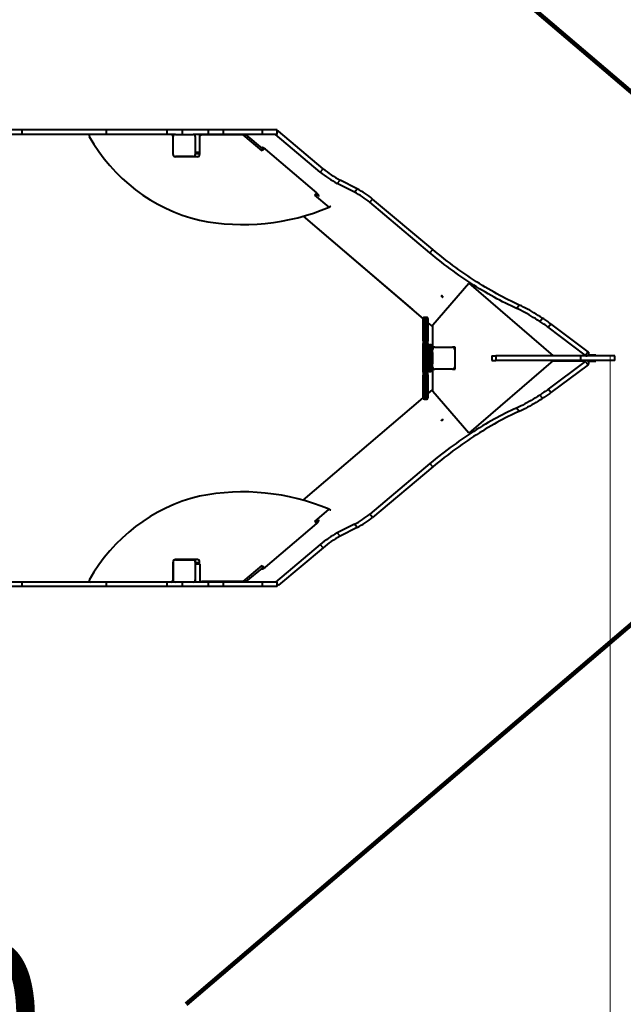
# Model space of a CAD drawing. Units: millimetres. Extents: x -1057 to 14503, y -93 to 10797.
# Drawn here: x 6557 to 9279, y 2253 to 6695 of the extents above; entities that cross this region are included whole.
import ezdxf

# ---------------------------------------------------------------- set-up
doc = ezdxf.new("R2010")
doc.units = ezdxf.units.MM
doc.layers.add('DiKom', color=7, linetype='Continuous')
doc.styles.add('style1', font='arialbd_0.ttf', dxfattribs={"width": 0.8})
doc.dimstyles.new('1-50', dxfattribs={"dimtxt": 700, "dimasz": 300, "dimexe": 100, "dimexo": 0, "dimgap": 200, "dimtad": 1, "dimtxsty": 'style1', "dimcen": 200, "dimclrd": 7, "dimclre": 7, "dimclrt": 7, "dimadec": 1, "dimazin": 2, "dimtfac": 1, "dimtmove": 0, "dimatfit": 2, "dimfxl": 0, "dimlwd": 25, "dimlwe": 18, "dimarcsym": 0})

# ---------------------------------------------------------------- blocks, each defined once
blk = doc.blocks.new('*D1')
at = {"layer": 'Defpoints', "color": 0, "linetype": 'Continuous', "transparency": 16777216}
for p in [(9218.8, 5178.2), (3168.8, 3556), (9218.8, 1539)]:
    blk.add_point(p, dxfattribs=at)
at = {"layer": 'DiKom', "color": 7, "linetype": 'Continuous', "lineweight": 18, "transparency": 16777216}
for p, q in [((9218.8, 5178.2), (9218.8, 1439)), ((3168.8, 3556), (3168.8, 1439))]:
    blk.add_line(p, q, dxfattribs=at)
at = {"layer": 'DiKom', "color": 7, "linetype": 'Continuous', "lineweight": 25, "transparency": 16777216}
blk.add_line((3468.8, 1539), (8918.8, 1539), dxfattribs=at)
at = {"layer": 'DiKom', "color": 7, "linetype": 'Continuous', "transparency": 16777216}
for points in [[(3468.8, 1589), (3468.8, 1489), (3168.8, 1539)], [(8918.8, 1589), (8918.8, 1489), (9218.8, 1539)]]:
    blk.add_solid(points, dxfattribs=at)
at = {"layer": 'DiKom', "color": 7, "linetype": 'Continuous', "lineweight": 40, "transparency": 16777216, "insert": (5612.6, 2096.4), "char_height": 700, "attachment_point": 5, "style": 'style1'}
blk.add_mtext('6050', dxfattribs=at)
blk = doc.blocks.new('*D2')
at = {"layer": 'Defpoints', "color": 0, "transparency": 16777216}
for p in [(10718.8, 5130.7), (1668.8, 4055.7), (10718.8, 7.4)]:
    blk.add_point(p, dxfattribs=at)
at = {"layer": 'DiKom', "color": 7, "lineweight": 18, "transparency": 16777216}
for p, q in [((10718.8, 5130.7), (10718.8, -92.6)), ((1668.8, 4055.7), (1668.8, -92.6))]:
    blk.add_line(p, q, dxfattribs=at)
at = {"layer": 'DiKom', "color": 7, "lineweight": 25, "transparency": 16777216}
blk.add_line((1968.8, 7.4), (10418.8, 7.4), dxfattribs=at)
at = {"layer": 'DiKom', "color": 7, "transparency": 16777216}
for points in [[(1968.8, 57.4), (1968.8, -42.6), (1668.8, 7.4)], [(10418.8, 57.4), (10418.8, -42.6), (10718.8, 7.4)]]:
    blk.add_solid(points, dxfattribs=at)
at = {"layer": 'DiKom', "color": 7, "lineweight": 200, "transparency": 16777216, "insert": (5653, 565), "char_height": 700, "attachment_point": 5, "style": 'style1'}
blk.add_mtext('9050', dxfattribs=at)

msp = doc.modelspace()

# ---------------------------------------------------------------- linework, layer by layer
at = {"layer": 'DiKom', "color": 3, "lineweight": 200}
for p, q in [((8036.15, 7460.304), (10451.921, 5395.76)), ((7308.01, 2252.816), (10451.921, 4939.636))]:
    msp.add_line(p, q, dxfattribs=at)
at = {"layer": 'DiKom', "color": 7, "linetype": 'Continuous', "lineweight": 40}
for p, q in [((6567.42, 6198.319), (6087.607, 6198.319)), ((6567.42, 6177.319), (6087.607, 6177.319)), ((6567.42, 6177.319), (6567.42, 6198.319)), ((6948.715, 6198.319), (6567.42, 6198.319)), ((6948.715, 6177.319), (6567.42, 6177.319)), ((6948.715, 6177.319), (6948.715, 6198.319)), ((7221.916, 6198.319), (6948.715, 6198.319)), ((7221.916, 6177.319), (6948.715, 6177.319)), ((7221.916, 6177.319), (7221.916, 6198.319)), ((7290.261, 6198.319), (7221.916, 6198.319)), ((7258.787, 6177.319), (7221.916, 6177.319)), ((7258.787, 6177.319), (7338.787, 6177.319)), ((7290.261, 6177.319), (7290.261, 6198.319)), ((7408.602, 6198.319), (7290.261, 6198.319)), ((7408.602, 6177.319), (7338.787, 6177.319)), ((7348.787, 6167.319), (7348.787, 6177.319)), ((7369.787, 6097.319), (7369.787, 6177.319)), ((7564.894, 6175.73), (7378.361, 6175.731)), ((7403.593, 6177.319), (7405.451, 6175.731)), ((7408.602, 6177.319), (7408.602, 6198.319)), ((7475.991, 6198.319), (7408.602, 6198.319)), ((7475.991, 6177.319), (7408.602, 6177.319)), ((7475.991, 6177.319), (7475.991, 6198.319)), ((7651.328, 6198.319), (7475.991, 6198.319)), ((7651.328, 6177.319), (7475.991, 6177.319)), ((7650.579, 6103.416), (7564.894, 6175.73)), ((7564.894, 6175.73), (7577.298, 6175.73)), ((7577.298, 6175.73), (7650, 6114.373)), ((7651.328, 6177.319), (7651.328, 6198.319)), ((7717.794, 6198.319), (7651.328, 6198.319)), ((7717.794, 6177.319), (7651.328, 6177.319)), ((7912.268, 6007.515), (7710.488, 6177.319)), ((7717.794, 6177.319), (7717.794, 6198.319)), ((7717.794, 6185.883), (7723.204, 6192.223)), ((7723.204, 6192.223), (7717.794, 6192.223)), ((7924.985, 6022.42), (7723.204, 6192.223)), ((7248.787, 6087.319), (7248.787, 6167.319)), ((7248.787, 6087.319), (7248.787, 6167.319)), ((7348.787, 6167.319), (7348.787, 6087.319)), ((7348.787, 6097.319), (7369.787, 6097.319)), ((7348.787, 6091.319), (7368.389, 6091.319)), ((7348.787, 6076.444), (7348.787, 6087.319)), ((7368.389, 6097.319), (7368.389, 6086.445)), ((7650, 6114.373), (7653.082, 6117.588)), ((7660.659, 6113.932), (7650.579, 6103.416)), ((7896.654, 5913.134), (7664.535, 6110.987)), ((7338.787, 6077.319), (7258.787, 6077.319)), ((7358.418, 6076.445), (7258.787, 6076.444)), ((7912.268, 6007.515), (7924.985, 6022.42)), ((7988.586, 5956.07), (8001.303, 5970.975)), ((8066.434, 5916.695), (7988.586, 5956.07)), ((8079.151, 5931.599), (8001.303, 5970.975)), ((7887.254, 5903.67), (7895.832, 5913.833)), ((7901.555, 5908.211), (7898.528, 5904.623)), ((8066.434, 5916.695), (8079.151, 5931.599)), ((7951.812, 5849.184), (7887.254, 5903.67)), ((7898.528, 5904.623), (7905.405, 5898.82)), ((8135.689, 5871.064), (8148.406, 5885.969)), ((8406.688, 5643.124), (8135.689, 5871.064)), ((8419.405, 5658.029), (8148.406, 5885.969)), ((7835.189, 5808.472), (8376.509, 5345.854)), ((7835.189, 5808.472), (8328.477, 5386.903)), ((8406.688, 5643.124), (8419.405, 5658.029)), ((8420.095, 5317.698), (8581.622, 5505.657)), ((8581.622, 5505.657), (8962.664, 5178.198)), ((8797.047, 5392.769), (8809.764, 5407.673)), ((8376.509, 5344.852), (8376.509, 5347.14)), ((8376.509, 5328.643), (8376.509, 5344.852)), ((8392.509, 5352.14), (8381.509, 5352.14)), ((8381.509, 5352.14), (8381.509, 5349.395)), ((8381.509, 5349.395), (8381.509, 5332.77)), ((8392.509, 5349.395), (8381.509, 5349.395)), ((8381.509, 5332.77), (8381.509, 5286.967)), ((8381.509, 5332.77), (8392.509, 5332.77)), ((8392.509, 5349.395), (8392.509, 5352.14)), ((8392.509, 5332.77), (8392.509, 5349.395)), ((8392.509, 5286.967), (8392.509, 5332.77)), ((8397.509, 5347.14), (8397.509, 5344.852)), ((8397.509, 5344.852), (8397.509, 5328.643)), ((8902.173, 5333.719), (8914.889, 5348.624)), ((8376.509, 5290.474), (8376.509, 5328.643)), ((8376.509, 5245.961), (8376.509, 5290.474)), ((8392.509, 5286.967), (8381.509, 5286.967)), ((8381.509, 5286.967), (8381.509, 5242.454)), ((8392.509, 5242.454), (8392.509, 5286.967)), ((8397.509, 5328.643), (8397.509, 5290.474)), ((8397.509, 5327.907), (8420.095, 5308.606)), ((8397.509, 5290.474), (8397.509, 5245.961)), ((8420.095, 5217.698), (8420.095, 5317.698)), ((8939.693, 5307.991), (8952.409, 5322.895)), ((9107.07, 5181.929), (8939.693, 5307.991)), ((9119.786, 5196.834), (8952.409, 5322.895)), ((8376.509, 5245.961), (8376.509, 5232.161)), ((8381.509, 5242.454), (8392.509, 5242.454)), ((8381.509, 5235.554), (8381.509, 5242.454)), ((8392.509, 5235.554), (8392.509, 5242.454)), ((8397.509, 5232.161), (8397.509, 5245.961)), ((8376.509, 5208.39), (8376.509, 5232.161)), ((8376.509, 5185.698), (8376.509, 5208.39)), ((8392.509, 5235.554), (8381.509, 5235.554)), ((8381.509, 5235.554), (8381.509, 5213.39)), ((8392.509, 5213.39), (8381.509, 5213.39)), ((8381.509, 5213.39), (8381.509, 5186.159)), ((8392.509, 5213.39), (8392.509, 5235.554)), ((8392.509, 5186.159), (8392.509, 5213.39)), ((8397.509, 5232.161), (8397.509, 5208.39)), ((8397.509, 5208.39), (8397.509, 5185.698)), ((8410.509, 5227.698), (8405.509, 5227.698)), ((8405.509, 5227.698), (8405.509, 5107.698)), ((8410.509, 5107.698), (8410.509, 5227.698)), ((8418.509, 5219.698), (8418.509, 5207.698)), ((8418.509, 5193.257), (8418.509, 5207.698)), ((8428.509, 5217.698), (8420.095, 5217.698)), ((8428.509, 5217.698), (8508.509, 5217.698)), ((8520.095, 5217.698), (8508.509, 5217.698)), ((8518.509, 5207.698), (8518.509, 5127.698)), ((8520.095, 5117.698), (8520.095, 5217.698)), ((8376.509, 5152.822), (8376.509, 5185.698)), ((8381.509, 5186.159), (8381.509, 5152.441)), ((8392.509, 5186.159), (8381.509, 5186.159)), ((8392.509, 5152.441), (8392.509, 5186.159)), ((8397.509, 5185.698), (8397.509, 5152.822)), ((8418.509, 5193.257), (8418.509, 5142.139)), ((8520.095, 5178.198), (8518.509, 5178.198)), ((8520.095, 5157.198), (8518.509, 5157.198)), ((8962.379, 5157.198), (8581.564, 4829.854)), ((8686.111, 5178.198), (8686.111, 5157.198)), ((8686.111, 5178.198), (8703.712, 5178.198)), ((8686.111, 5157.198), (8703.712, 5157.198)), ((8703.712, 5178.198), (8703.712, 5157.198)), ((9085.417, 5178.198), (8703.712, 5178.198)), ((9085.417, 5157.198), (8703.712, 5157.198)), ((9107.07, 5153.467), (8939.693, 5027.406)), ((9108.452, 5154.876), (8959.677, 5154.876)), ((8959.962, 5180.52), (9108.452, 5180.52)), ((9085.417, 5178.198), (9085.417, 5157.198)), ((9241.049, 5178.198), (9085.417, 5178.198)), ((9241.049, 5157.198), (9085.417, 5157.198)), ((9107.07, 5181.929), (9119.786, 5196.834)), ((9119.786, 5138.563), (9107.07, 5153.467)), ((9115.362, 5178.708), (9115.362, 5178.198)), ((9115.362, 5156.688), (9115.362, 5157.198)), ((9121.043, 5184.111), (9118.015, 5180.563)), ((9118.015, 5154.834), (9121.043, 5151.285)), ((9146.107, 5181.198), (9118.558, 5181.198)), ((9118.558, 5154.198), (9146.107, 5154.198)), ((9123.224, 5181.198), (9123.224, 5181.261)), ((9146.107, 5181.198), (9146.107, 5178.198)), ((9154.909, 5181.198), (9146.107, 5181.198)), ((9146.107, 5154.198), (9146.107, 5157.198)), ((9146.107, 5154.198), (9154.909, 5154.198)), ((9154.909, 5178.198), (9154.909, 5181.198)), ((9154.909, 5154.198), (9154.909, 5157.198)), ((9241.049, 5157.198), (9241.049, 5178.198)), ((8376.509, 5129.729), (8376.509, 5152.822)), ((8376.509, 5104.365), (8376.509, 5129.729)), ((8381.509, 5152.441), (8392.509, 5152.441)), ((8381.509, 5152.441), (8381.509, 5124.729)), ((8381.509, 5124.729), (8392.509, 5124.729)), ((8381.509, 5124.729), (8381.509, 5101.032)), ((8392.509, 5124.729), (8392.509, 5152.441)), ((8392.509, 5101.032), (8392.509, 5124.729)), ((8397.509, 5152.822), (8397.509, 5129.729)), ((8397.509, 5129.729), (8397.509, 5104.365)), ((8418.509, 5127.698), (8418.509, 5142.139)), ((8418.509, 5127.698), (8418.509, 5115.698)), ((8420.095, 5017.698), (8420.095, 5117.698)), ((8420.095, 5117.698), (8428.509, 5117.698)), ((8508.509, 5117.698), (8428.509, 5117.698)), ((8508.509, 5117.698), (8520.095, 5117.698)), ((9119.786, 5138.563), (8952.409, 5012.501)), ((8376.509, 5104.365), (8376.509, 5090.571)), ((8376.509, 5046.768), (8376.509, 5090.571)), ((8381.509, 5101.032), (8392.509, 5101.032)), ((8381.509, 5094.135), (8381.509, 5101.032)), ((8381.509, 5094.135), (8381.509, 5050.332)), ((8392.509, 5094.135), (8381.509, 5094.135)), ((8392.509, 5094.135), (8392.509, 5101.032)), ((8392.509, 5050.332), (8392.509, 5094.135)), ((8397.509, 5090.571), (8397.509, 5104.365)), ((8397.509, 5090.571), (8397.509, 5046.768)), ((8405.509, 5107.698), (8410.509, 5107.698)), ((8376.509, 5008.544), (8376.509, 5046.768)), ((8381.509, 5050.332), (8381.509, 5004.463)), ((8381.509, 5050.332), (8392.509, 5050.332)), ((8392.509, 5004.463), (8392.509, 5050.332)), ((8397.509, 5046.768), (8397.509, 5008.544)), ((8397.509, 5007.489), (8420.095, 5026.791)), ((8952.409, 5012.501), (8939.693, 5027.406)), ((7835.189, 4526.924), (8376.509, 4989.542)), ((8376.509, 4991.877), (8376.509, 5008.544)), ((8376.509, 4989.419), (8376.509, 4991.877)), ((8376.509, 4988.257), (8376.509, 4989.419)), ((8392.509, 5004.463), (8381.509, 5004.463)), ((8381.509, 5004.463), (8381.509, 4987.369)), ((8381.509, 4987.369), (8392.509, 4987.369)), ((8381.509, 4987.369), (8381.509, 4984.419)), ((8381.509, 4984.419), (8392.509, 4984.419)), ((8381.509, 4984.419), (8381.509, 4983.257)), ((8381.509, 4983.257), (8392.509, 4983.257)), ((8392.509, 4987.369), (8392.509, 5004.463)), ((8392.509, 4984.419), (8392.509, 4987.369)), ((8392.509, 4983.257), (8392.509, 4984.419)), ((8397.509, 5008.544), (8397.509, 4991.877)), ((8397.509, 4991.877), (8397.509, 4989.419)), ((8397.509, 4989.419), (8397.509, 4988.257)), ((8581.564, 4829.854), (8420.095, 5017.698)), ((8914.889, 4986.773), (8902.173, 5001.677)), ((8809.764, 4927.723), (8797.047, 4942.628)), ((8406.688, 4692.272), (8135.689, 4464.332)), ((8419.405, 4677.368), (8148.406, 4449.428)), ((8419.405, 4677.368), (8406.688, 4692.272)), ((7887.254, 4431.727), (7951.812, 4486.212)), ((8148.406, 4449.428), (8135.689, 4464.332)), ((7664.535, 4224.41), (7896.654, 4422.263)), ((7895.832, 4421.563), (7887.254, 4431.727)), ((7905.405, 4436.577), (7898.528, 4430.773)), ((7898.528, 4430.773), (7901.555, 4427.186)), ((8066.434, 4418.702), (7988.586, 4379.327)), ((8079.151, 4403.798), (8001.303, 4364.422)), ((8079.151, 4403.798), (8066.434, 4418.702)), ((8001.303, 4364.422), (7988.586, 4379.327)), ((7912.268, 4327.882), (7710.488, 4158.078)), ((7924.985, 4312.977), (7723.204, 4143.173)), ((7924.985, 4312.977), (7912.268, 4327.882)), ((7248.787, 4168.078), (7248.787, 4248.078)), ((7248.787, 4248.078), (7248.787, 4168.078)), ((7358.418, 4258.952), (7258.787, 4258.952)), ((7258.787, 4258.078), (7338.787, 4258.078)), ((7348.787, 4258.952), (7348.787, 4248.078)), ((7348.787, 4248.078), (7348.787, 4168.078)), ((7368.389, 4244.077), (7348.787, 4244.077)), ((7369.787, 4238.078), (7348.787, 4238.078)), ((7368.389, 4238.078), (7368.389, 4248.952)), ((7369.787, 4238.077), (7369.787, 4158.078)), ((7564.894, 4159.666), (7650.579, 4231.981)), ((7650, 4221.024), (7577.298, 4159.666)), ((7653.082, 4217.808), (7650, 4221.024)), ((7650.579, 4231.981), (7660.659, 4221.464)), ((6567.42, 4158.078), (6087.607, 4158.078)), ((6567.42, 4137.078), (6087.607, 4137.078)), ((6567.42, 4137.078), (6567.42, 4158.078)), ((6948.715, 4158.078), (6567.42, 4158.078)), ((6948.715, 4137.078), (6567.42, 4137.078)), ((6948.715, 4137.078), (6948.715, 4158.078)), ((7221.916, 4158.078), (6948.715, 4158.078)), ((7221.916, 4137.078), (6948.715, 4137.078)), ((7221.916, 4137.078), (7221.916, 4158.078)), ((7258.787, 4158.078), (7221.916, 4158.078)), ((7290.261, 4137.078), (7221.916, 4137.078)), ((7338.787, 4158.078), (7258.787, 4158.078)), ((7290.261, 4137.078), (7290.261, 4158.078)), ((7408.602, 4137.078), (7290.261, 4137.078)), ((7408.602, 4158.078), (7338.787, 4158.078)), ((7348.787, 4168.078), (7348.787, 4158.078)), ((7564.894, 4159.666), (7378.361, 4159.666)), ((7403.593, 4158.078), (7405.451, 4159.666)), ((7408.602, 4137.078), (7408.602, 4158.078)), ((7475.991, 4158.078), (7408.602, 4158.078)), ((7475.991, 4137.078), (7408.602, 4137.078)), ((7475.991, 4137.078), (7475.991, 4158.078)), ((7651.328, 4158.078), (7475.991, 4158.078)), ((7651.328, 4137.078), (7475.991, 4137.078)), ((7651.328, 4137.078), (7651.328, 4158.078)), ((7717.794, 4158.078), (7651.328, 4158.078)), ((7717.794, 4137.078), (7651.328, 4137.078)), ((7717.794, 4137.078), (7717.794, 4158.078)), ((7723.204, 4143.173), (7717.794, 4149.514)), ((7723.204, 4143.173), (7717.794, 4143.173))]:
    msp.add_line(p, q, dxfattribs=at)
at = {"layer": 'DiKom', "color": 7, "linetype": 'Continuous', "lineweight": 40, "flags": 128}
for points in [[(7664.535, 6110.987), (7662.679, 6112.484), (7660.781, 6113.851), (7658.883, 6115.055), (7657.029, 6116.07), (7655.259, 6116.873), (7653.613, 6117.447), (7652.129, 6117.778), (7650.838, 6117.859), (7649.77, 6117.688), (7648.948, 6117.27), (7648.392, 6116.613), (7648.148, 6115.935)], [(7650, 6114.373), (7650.009, 6114.206), (7650.035, 6113.712), (7650.077, 6112.905), (7650.135, 6111.809), (7650.207, 6110.459), (7650.289, 6108.894), (7650.381, 6107.163), (7650.478, 6105.318), (7650.579, 6103.416)], [(7905.244, 5898.539), (7905.352, 5898.717), (7905.631, 5899.597), (7905.626, 5900.682), (7905.338, 5901.947), (7904.772, 5903.364), (7903.942, 5904.901), (7902.866, 5906.523), (7901.568, 5908.195), (7900.077, 5909.879), (7898.427, 5911.538), (7896.654, 5913.134)], [(7887.254, 5903.67), (7889.212, 5903.835), (7891.11, 5903.996), (7892.891, 5904.147), (7894.501, 5904.283), (7895.89, 5904.4), (7897.018, 5904.496), (7897.848, 5904.566), (7898.357, 5904.609), (7898.528, 5904.623)], [(8797.047, 5392.769), (8784.751, 5398.255), (8772.345, 5403.971), (8759.838, 5409.914), (8747.233, 5416.082), (8734.538, 5422.471), (8721.759, 5429.079), (8708.903, 5435.901), (8695.975, 5442.935), (8682.982, 5450.177), (8669.931, 5457.623), (8656.828, 5465.27), (8643.679, 5473.114), (8630.491, 5481.151), (8617.271, 5489.377), (8604.025, 5497.788), (8590.76, 5506.38), (8577.481, 5515.149), (8564.197, 5524.089), (8550.913, 5533.198), (8537.636, 5542.47), (8524.372, 5551.901), (8511.129, 5561.485), (8497.912, 5571.22), (8484.728, 5581.098), (8471.584, 5591.116), (8458.487, 5601.269), (8445.442, 5611.551), (8432.456, 5621.958), (8419.536, 5632.484), (8406.688, 5643.124)], [(8809.764, 5407.673), (8797.467, 5413.159), (8785.062, 5418.875), (8772.554, 5424.819), (8759.95, 5430.987), (8747.255, 5437.376), (8734.476, 5443.983), (8721.619, 5450.805), (8708.692, 5457.839), (8695.699, 5465.081), (8682.648, 5472.527), (8669.544, 5480.174), (8656.396, 5488.018), (8643.208, 5496.055), (8629.988, 5504.281), (8616.742, 5512.692), (8603.476, 5521.284), (8590.198, 5530.053), (8576.913, 5538.994), (8563.629, 5548.103), (8550.352, 5557.375), (8537.089, 5566.805), (8523.845, 5576.39), (8510.628, 5586.124), (8497.445, 5596.002), (8484.301, 5606.021), (8471.203, 5616.173), (8458.158, 5626.456), (8445.173, 5636.862), (8432.253, 5647.388), (8419.405, 5658.029)], [(8464.991, 5443.895), (8465.13, 5444.334), (8464.987, 5444.965), (8464.573, 5445.731), (8463.926, 5446.565), (8463.103, 5447.392), (8462.177, 5448.138), (8461.231, 5448.739), (8460.349, 5449.139), (8459.608, 5449.304), (8459.076, 5449.219), (8458.798, 5448.892), (8458.801, 5448.351), (8459.083, 5447.645), (8459.619, 5446.836), (8460.363, 5445.996), (8461.247, 5445.2), (8462.193, 5444.519), (8463.118, 5444.013), (8463.938, 5443.727), (8464.582, 5443.686), (8464.991, 5443.895)], [(8902.173, 5333.719), (8892.392, 5340.03), (8882.632, 5346.167), (8872.9, 5352.125), (8863.206, 5357.898), (8853.556, 5363.482), (8843.959, 5368.873), (8834.423, 5374.065), (8824.956, 5379.055), (8815.566, 5383.838), (8806.26, 5388.411), (8797.047, 5392.769)], [(8914.889, 5348.624), (8905.109, 5354.935), (8895.348, 5361.072), (8885.617, 5367.029), (8875.922, 5372.803), (8866.273, 5378.387), (8856.676, 5383.777), (8847.14, 5388.97), (8837.673, 5393.96), (8828.283, 5398.743), (8818.977, 5403.315), (8809.764, 5407.673)], [(8939.693, 5307.991), (8935.012, 5311.372), (8930.326, 5314.707), (8925.635, 5317.997), (8920.941, 5321.24), (8916.247, 5324.435), (8911.553, 5327.58), (8906.861, 5330.676), (8902.173, 5333.719)], [(8952.409, 5322.895), (8947.729, 5326.276), (8943.042, 5329.612), (8938.351, 5332.902), (8933.658, 5336.145), (8928.964, 5339.34), (8924.27, 5342.485), (8919.578, 5345.58), (8914.889, 5348.624)], [(8376.509, 5290.474), (8376.605, 5289.79), (8376.89, 5289.132), (8377.352, 5288.526), (8377.974, 5287.994), (8378.731, 5287.558), (8379.596, 5287.234), (8380.534, 5287.034), (8381.509, 5286.967)], [(8397.509, 5290.474), (8397.413, 5289.79), (8397.129, 5289.132), (8396.667, 5288.526), (8396.045, 5287.994), (8395.287, 5287.558), (8394.423, 5287.234), (8393.485, 5287.034), (8392.509, 5286.967)], [(8376.509, 5245.961), (8376.605, 5245.277), (8376.89, 5244.619), (8377.352, 5244.013), (8377.974, 5243.481), (8378.731, 5243.045), (8379.596, 5242.721), (8380.534, 5242.521), (8381.509, 5242.454)], [(8397.509, 5245.961), (8397.413, 5245.277), (8397.129, 5244.619), (8396.667, 5244.013), (8396.045, 5243.481), (8395.287, 5243.045), (8394.423, 5242.721), (8393.485, 5242.521), (8392.509, 5242.454)], [(8376.509, 5232.161), (8376.605, 5232.823), (8376.89, 5233.46), (8377.352, 5234.046), (8377.974, 5234.56), (8378.731, 5234.982), (8379.596, 5235.296), (8380.534, 5235.489), (8381.509, 5235.554)], [(8392.509, 5235.554), (8393.485, 5235.489), (8394.423, 5235.296), (8395.287, 5234.982), (8396.045, 5234.56), (8396.667, 5234.046), (8397.129, 5233.46), (8397.413, 5232.823), (8397.509, 5232.161)], [(9115.362, 5157.198), (9114.856, 5157.169), (9114.489, 5157.112)], [(9114.606, 5178.263), (9114.856, 5178.227), (9115.362, 5178.198)], [(8376.509, 5104.365), (8376.605, 5103.715), (8376.89, 5103.09), (8377.352, 5102.513), (8377.974, 5102.008), (8378.731, 5101.594), (8379.596, 5101.286), (8380.534, 5101.096), (8381.509, 5101.032)], [(8376.509, 5090.571), (8376.605, 5091.266), (8376.89, 5091.935), (8377.352, 5092.551), (8377.974, 5093.091), (8378.731, 5093.534), (8379.596, 5093.864), (8380.534, 5094.066), (8381.509, 5094.135)], [(8392.509, 5101.032), (8393.485, 5101.096), (8394.423, 5101.286), (8395.287, 5101.594), (8396.045, 5102.008), (8396.667, 5102.513), (8397.129, 5103.09), (8397.413, 5103.715), (8397.509, 5104.365)], [(8392.509, 5094.135), (8393.485, 5094.066), (8394.423, 5093.864), (8395.287, 5093.534), (8396.045, 5093.091), (8396.667, 5092.551), (8397.129, 5091.935), (8397.413, 5091.266), (8397.509, 5090.571)], [(8376.509, 5046.768), (8376.605, 5047.463), (8376.89, 5048.132), (8377.352, 5048.748), (8377.974, 5049.288), (8378.731, 5049.731), (8379.596, 5050.06), (8380.534, 5050.263), (8381.509, 5050.332)], [(8392.509, 5050.332), (8393.485, 5050.263), (8394.423, 5050.06), (8395.287, 5049.731), (8396.045, 5049.288), (8396.667, 5048.748), (8397.129, 5048.132), (8397.413, 5047.463), (8397.509, 5046.768)], [(8939.693, 5027.406), (8935.012, 5024.025), (8930.326, 5020.689), (8925.635, 5017.399), (8920.941, 5014.156), (8916.247, 5010.962), (8911.553, 5007.816), (8906.861, 5004.721), (8902.173, 5001.677)], [(8902.173, 5001.677), (8892.392, 4995.366), (8882.632, 4989.229), (8872.9, 4983.272), (8863.206, 4977.498), (8853.556, 4971.914), (8843.959, 4966.524), (8834.423, 4961.331), (8824.956, 4956.341), (8815.566, 4951.558), (8806.26, 4946.986), (8797.047, 4942.628)], [(8914.889, 4986.773), (8905.109, 4980.462), (8895.348, 4974.325), (8885.617, 4968.367), (8875.922, 4962.594), (8866.273, 4957.01), (8856.676, 4951.619), (8847.14, 4946.427), (8837.673, 4941.437), (8828.283, 4936.654), (8818.977, 4932.081), (8809.764, 4927.723)], [(8952.409, 5012.501), (8947.729, 5009.121), (8943.042, 5005.785), (8938.351, 5002.495), (8933.658, 4999.252), (8928.964, 4996.057), (8924.27, 4992.912), (8919.578, 4989.817), (8914.889, 4986.773)], [(8797.047, 4942.628), (8784.751, 4937.142), (8772.345, 4931.426), (8759.838, 4925.482), (8747.233, 4919.314), (8734.538, 4912.925), (8721.759, 4906.318), (8708.903, 4899.496), (8695.975, 4892.462), (8682.982, 4885.22), (8669.931, 4877.774), (8656.828, 4870.127), (8643.679, 4862.283), (8630.491, 4854.246), (8617.271, 4846.02), (8604.025, 4837.609), (8590.76, 4829.017), (8577.481, 4820.248), (8564.197, 4811.307), (8550.913, 4802.199), (8537.636, 4792.927), (8524.372, 4783.496), (8511.129, 4773.911), (8497.912, 4764.177), (8484.728, 4754.299), (8471.584, 4744.28), (8458.487, 4734.128), (8445.442, 4723.846), (8432.456, 4713.439), (8419.536, 4702.913), (8406.688, 4692.272)], [(8809.764, 4927.723), (8797.467, 4922.237), (8785.062, 4916.521), (8772.554, 4910.578), (8759.95, 4904.41), (8747.255, 4898.021), (8734.476, 4891.413), (8721.619, 4884.591), (8708.692, 4877.557), (8695.699, 4870.316), (8682.648, 4862.869), (8669.544, 4855.222), (8656.396, 4847.378), (8643.208, 4839.341), (8629.988, 4831.115), (8616.742, 4822.704), (8603.476, 4814.112), (8590.198, 4805.344), (8576.913, 4796.403), (8563.629, 4787.294), (8550.352, 4778.022), (8537.089, 4768.591), (8523.845, 4759.007), (8510.628, 4749.273), (8497.445, 4739.394), (8484.301, 4729.376), (8471.203, 4719.223), (8458.158, 4708.941), (8445.173, 4698.534), (8432.253, 4688.008), (8419.405, 4677.368)], [(8464.991, 4891.502), (8465.13, 4891.062), (8464.987, 4890.432), (8464.573, 4889.666), (8463.926, 4888.832), (8463.103, 4888.005), (8462.177, 4887.258), (8461.231, 4886.658), (8460.349, 4886.257), (8459.608, 4886.092), (8459.076, 4886.177), (8458.798, 4886.505), (8458.801, 4887.046), (8459.083, 4887.752), (8459.619, 4888.561), (8460.363, 4889.401), (8461.247, 4890.196), (8462.193, 4890.878), (8463.118, 4891.384), (8463.938, 4891.67), (8464.582, 4891.71), (8464.991, 4891.502)], [(7898.528, 4430.773), (7898.357, 4430.788), (7897.848, 4430.831), (7897.018, 4430.901), (7895.89, 4430.996), (7894.501, 4431.114), (7892.891, 4431.25), (7891.11, 4431.401), (7889.212, 4431.561), (7887.254, 4431.727)], [(7896.654, 4422.263), (7898.427, 4423.859), (7900.077, 4425.518), (7901.568, 4427.202), (7902.866, 4428.874), (7903.942, 4430.496), (7904.772, 4432.033), (7905.338, 4433.449), (7905.626, 4434.714), (7905.631, 4435.799), (7905.352, 4436.68), (7905.244, 4436.857)], [(7648.148, 4219.461), (7648.392, 4218.784), (7648.948, 4218.127), (7649.77, 4217.708), (7650.838, 4217.538), (7652.129, 4217.619), (7653.613, 4217.95), (7655.259, 4218.524), (7657.029, 4219.327), (7658.883, 4220.342), (7660.781, 4221.546), (7662.679, 4222.912), (7664.535, 4224.41)], [(7650.579, 4231.981), (7650.478, 4230.078), (7650.381, 4228.233), (7650.289, 4226.502), (7650.207, 4224.938), (7650.135, 4223.587), (7650.077, 4222.492), (7650.035, 4221.685), (7650.009, 4221.19), (7650, 4221.024)], [(7577.298, 4159.666), (7577.109, 4159.666), (7576.55, 4159.666), (7575.636, 4159.666), (7574.396, 4159.666), (7572.867, 4159.666), (7571.096, 4159.666), (7569.136, 4159.666), (7567.048, 4159.666), (7564.894, 4159.666)]]:
    msp.add_lwpolyline(points, dxfattribs=at)
at = {"layer": 'DiKom', "color": 7, "linetype": 'Continuous', "lineweight": 40}
for centre, radius, start, end in [((6876.17, 6171.134), 6.196, 93.260121, 205.028544), ((7238.787, 6167.319), 10, 0.000059, 90), ((7258.787, 6167.319), 10, 90, 180), ((7338.787, 6167.319), 10, 0, 90), ((7378.389, 6165.731), 10, 90.158279, 149.336745), ((7551.916, 6547.699), 779.766, 209.096575, 256.33682), ((7258.787, 6087.319), 10, 180, 270), ((7258.787, 6086.444), 10, 180.000059, 270.00026), ((7338.787, 6087.319), 10, 270, 0), ((7358.389, 6086.445), 10, 270.167208, 0.000016), ((8194.893, 6344.455), 439.779, 230.010091, 242.023095), ((8207.599, 6359.343), 439.76, 230.009749, 242.023271), ((7883.855, 5564.216), 396.959, 50.623881, 62.616445), ((7896.58, 5579.133), 396.943, 50.623679, 62.616716), ((7562.861, 6775.972), 1005.097, 258.805145, 292.766666), ((8381.509, 5347.14), 5, 90, 180), ((8381.291, 5344.612), 4.788, 87.385946, 177.124636), ((8381.111, 5328.16), 4.627, 85.05915, 174.012077), ((8392.509, 5347.14), 5, 0, 90), ((8392.728, 5344.612), 4.788, 2.875364, 92.614054), ((8392.908, 5328.16), 4.627, 5.987923, 94.94085), ((8381.509, 5208.39), 5, 90, 180), ((8392.509, 5208.39), 5, 0, 90), ((8405.509, 5219.698), 8, 90, 180), ((8410.509, 5219.698), 8, 0, 90), ((8428.509, 5207.698), 10, 90, 180), ((8508.509, 5207.698), 10, 0, 90), ((8380.27, 5172.273), 13.942, 84.900056, 105.647802), ((8393.749, 5172.273), 13.942, 74.352198, 95.099944), ((9060.311, 5134.67), 66.482, 43.603762, 45.304923), ((9060.306, 5200.732), 66.489, 314.695127, 316.396093), ((9073.63, 5150.15), 65.649, 43.602702, 45.32574), ((8380.266, 5169.111), 16.716, 257.01119, 274.263535), ((8381.509, 5129.729), 5, 180, 270), ((8393.752, 5169.111), 16.716, 265.736465, 282.98881), ((8392.509, 5129.729), 5, 270, 0), ((8405.509, 5115.698), 8, 180, 270), ((8410.509, 5115.698), 8, 270, 0), ((8428.509, 5127.698), 10, 180, 270), ((8508.509, 5127.698), 10, 270, 0), ((9073.624, 5185.253), 65.658, 314.67434, 316.397142), ((8381.092, 5009.055), 4.611, 186.364398, 275.193259), ((8381.275, 4992.137), 4.773, 183.112392, 272.807683), ((8381.509, 4989.419), 5, 180, 270), ((8381.509, 4988.257), 5, 180, 270), ((8392.927, 5009.055), 4.611, 264.806741, 353.635602), ((8392.743, 4992.137), 4.773, 267.192317, 356.887608), ((8392.509, 4989.419), 5, 270, 0), ((8392.509, 4988.257), 5, 270, 0), ((7551.916, 3787.697), 779.766, 103.66318, 150.903425), ((7562.861, 3559.424), 1005.097, 67.233334, 101.194855), ((7883.855, 4771.181), 396.959, 297.383555, 309.376119), ((7896.58, 4756.263), 396.943, 297.383284, 309.376321), ((8194.893, 3990.941), 439.779, 117.976905, 129.989909), ((8207.599, 3976.054), 439.76, 117.976729, 129.990251), ((7258.787, 4248.953), 10, 89.99974, 179.999941), ((7258.787, 4248.078), 10, 90, 180), ((7338.787, 4248.078), 10, 0, 90), ((7358.389, 4248.952), 10, 359.999984, 89.832792), ((6876.17, 4164.263), 6.196, 154.971456, 266.739879), ((7238.787, 4168.078), 10, 270, 359.999941), ((7258.787, 4168.078), 10, 180, 270), ((7338.787, 4168.078), 10, 270, 0), ((7378.389, 4169.666), 10, 210.663255, 269.841721)]:
    msp.add_arc(centre, radius, start, end, dxfattribs=at)
for points, knots in [([(7959.516, 5852.455), (7959.232, 5852.334), (7958.605, 5852.064), (7956.821, 5851.301), (7954.489, 5850.311), (7952.712, 5849.563), (7951.812, 5849.184)], [0, 0, 0, 0, 0.20346132, 0.4499345, 0.72123743, 1, 1, 1, 1]), ([(9108.452, 5180.52), (9109.067, 5179.97), (9110.297, 5178.868), (9112.455, 5178.131), (9114.624, 5178.213), (9116.555, 5179.074), (9117.574, 5180.113), (9118.015, 5180.563)], [0, 0, 0, 0, 0.20646079, 0.41285121, 0.62173683, 0.83655227, 1, 1, 1, 1]), ([(9118.015, 5154.834), (9117.432, 5155.405), (9116.265, 5156.548), (9114.116, 5157.284), (9111.896, 5157.16), (9109.931, 5156.262), (9108.879, 5155.276), (9108.452, 5154.876)], [0, 0, 0, 0, 0.21239891, 0.42472777, 0.63970704, 0.85372988, 1, 1, 1, 1]), ([(9121.043, 5184.111), (9121.539, 5184.805), (9122.53, 5186.193), (9123.266, 5188.838), (9123.246, 5191.538), (9122.474, 5193.837), (9121.546, 5194.966), (9121.169, 5195.425)], [0, 0, 0, 0, 0.21240989, 0.4247198, 0.63970629, 0.8537591, 1, 1, 1, 1]), ([(9121.169, 5139.972), (9121.686, 5140.638), (9122.718, 5141.97), (9123.319, 5144.533), (9123.155, 5147.184), (9122.33, 5149.554), (9121.431, 5150.763), (9121.043, 5151.285)], [0, 0, 0, 0, 0.20644725, 0.41284389, 0.62173719, 0.83653736, 1, 1, 1, 1]), ([(7951.812, 4486.212), (7952.837, 4485.781), (7954.89, 4484.917), (7957.484, 4483.812), (7959.091, 4483.124), (7959.407, 4482.988), (7959.468, 4482.962)], [0, 0, 0, 0, 0.31682111, 0.63432454, 0.92972275, 1, 1, 1, 1])]:
    msp.add_open_spline(points, degree=3, knots=knots, dxfattribs=at)

# ---------------------------------------------------------------- dimensions: what is measured, and where the dimension line sits
dim = msp.add_linear_dim(base=(9218.782, 1539.008), p1=(3168.782, 3555.953), p2=(9218.782, 5178.198), dimstyle='1-50', dxfattribs=at)
dim.commit()
dim.dimension.update_dxf_attribs({"geometry": '*D1', "text_midpoint": (5612.642, 1539.008), "dimtype": 160})
at = {"layer": 'DiKom', "color": 3, "lineweight": 200}
dim = msp.add_linear_dim(base=(10718.782, 7.354), p1=(1668.782, 4055.75), p2=(10718.782, 5130.739), dimstyle='1-50', dxfattribs=at)
dim.commit()
dim.dimension.update_dxf_attribs({"geometry": '*D2', "text_midpoint": (5653.022, 7.354), "dimtype": 160})

doc.saveas('drawing.dxf')
